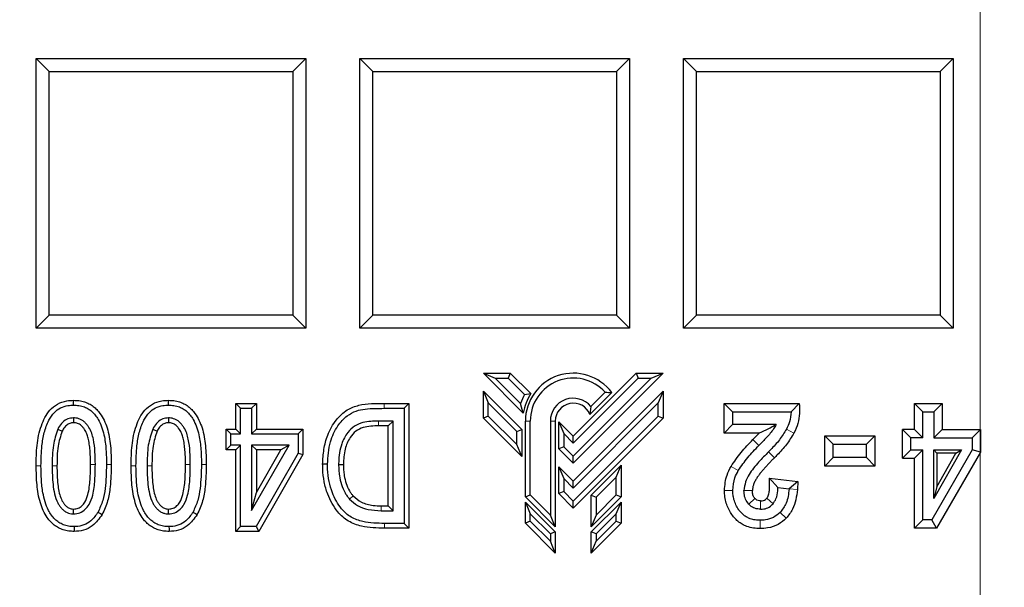
# Model space of a CAD drawing. Units: millimetres. Extents: x 0 to 420, y 0 to 297.
# Drawn here: x 113 to 129, y 64 to 73 of the extents above; entities that cross this region are included whole.
import ezdxf

# ---------------------------------------------------------------- set-up
doc = ezdxf.new("R2010")
doc.units = ezdxf.units.MM

# ---------------------------------------------------------------- blocks, each defined once
blk = doc.blocks.new('SW_CENTERMARKSYMBOL_0')
at = {"color": 0, "linetype": 'Continuous', "lineweight": 18}
blk.add_line((0, -0.714), (0, -75.357), dxfattribs=at)

msp = doc.modelspace()

# ---------------------------------------------------------------- linework, layer by layer
at = {"color": 7, "linetype": 'Continuous', "lineweight": 25}
for p, q in [((113.6121, 67.6363), (113.6121, 71.922)), ((113.6121, 71.922), (113.8201, 71.714)), ((113.6121, 71.922), (117.8979, 71.922)), ((117.8979, 71.922), (117.6899, 71.714)), ((117.8979, 71.922), (117.8979, 67.6363)), ((118.755, 67.6363), (118.755, 71.922)), ((118.755, 71.922), (118.963, 71.714)), ((118.755, 71.922), (123.0407, 71.922)), ((123.0407, 71.922), (122.8327, 71.714)), ((123.0407, 71.922), (123.0407, 67.6363)), ((123.8979, 67.6363), (123.8979, 71.922)), ((123.8979, 71.922), (124.1058, 71.714)), ((123.8979, 71.922), (128.1836, 71.922)), ((128.1836, 71.922), (127.9756, 71.714)), ((128.1836, 71.922), (128.1836, 67.6363)), ((113.8201, 67.8443), (113.8201, 71.714)), ((113.8201, 71.714), (117.6899, 71.714)), ((117.6899, 71.714), (117.6899, 67.8443)), ((118.963, 67.8443), (118.963, 71.714)), ((118.963, 71.714), (122.8327, 71.714)), ((122.8327, 71.714), (122.8327, 67.8443)), ((124.1058, 67.8443), (124.1058, 71.714)), ((124.1058, 71.714), (127.9756, 71.714)), ((127.9756, 71.714), (127.9756, 67.8443)), ((113.8201, 67.8443), (113.6121, 67.6363)), ((117.6899, 67.8443), (113.8201, 67.8443)), ((117.8979, 67.6363), (117.6899, 67.8443)), ((118.963, 67.8443), (118.755, 67.6363)), ((122.8327, 67.8443), (118.963, 67.8443)), ((123.0407, 67.6363), (122.8327, 67.8443)), ((124.1058, 67.8443), (123.8979, 67.6363)), ((127.9756, 67.8443), (124.1058, 67.8443)), ((128.1836, 67.6363), (127.9756, 67.8443)), ((117.8979, 67.6363), (113.6121, 67.6363)), ((123.0407, 67.6363), (118.755, 67.6363)), ((128.1836, 67.6363), (123.8979, 67.6363)), ((121.3537, 66.2876), (120.7193, 66.922)), ((120.7193, 66.922), (120.9076, 66.844)), ((120.7193, 66.922), (121.1476, 66.922)), ((121.3111, 66.4404), (120.9076, 66.844)), ((120.9076, 66.844), (121.1153, 66.844)), ((121.1476, 66.922), (121.1153, 66.844)), ((121.1153, 66.844), (121.3743, 66.585)), ((121.1476, 66.922), (121.4724, 66.5972)), ((122.1479, 65.9217), (123.1481, 66.922)), ((123.5764, 66.922), (122.1479, 65.4934)), ((123.1804, 66.844), (122.1479, 65.8114)), ((122.1479, 65.6037), (123.3881, 66.844)), ((123.1481, 66.922), (123.1804, 66.844)), ((123.1481, 66.922), (123.5764, 66.922)), ((123.1804, 66.844), (123.3881, 66.844)), ((123.3881, 66.844), (123.5764, 66.922)), ((120.7193, 66.6371), (121.3293, 66.0271)), ((120.7193, 66.6371), (120.7973, 66.4489)), ((120.7193, 66.2088), (120.7193, 66.6371)), ((121.3743, 66.585), (121.4724, 66.5972)), ((122.1479, 65.2086), (123.5764, 66.6371)), ((122.7594, 66.6141), (122.4128, 66.2675)), ((122.4278, 66.3928), (122.6544, 66.6194)), ((123.5764, 66.6371), (123.4984, 66.4489)), ((123.5764, 66.6371), (123.5764, 66.2088)), ((114.2062, 66.4149), (114.2062, 66.4914)), ((115.7151, 66.4149), (115.7151, 66.4914)), ((116.86, 66.3641), (116.7835, 66.4406)), ((116.7835, 66.0342), (116.7835, 66.4406)), ((116.7835, 66.4406), (117.1137, 66.4406)), ((116.86, 65.9576), (116.86, 66.3641)), ((116.86, 66.3641), (117.0372, 66.3641)), ((117.0372, 66.3641), (117.1137, 66.4406)), ((117.0372, 66.3641), (117.0372, 65.9576)), ((117.1137, 66.4406), (117.1137, 66.0342)), ((119.141, 66.4406), (119.5372, 66.4406)), ((119.1412, 66.3641), (119.4606, 66.3641)), ((119.4606, 66.3641), (119.5372, 66.4406)), ((119.4606, 66.3641), (119.4606, 64.5358)), ((119.5372, 66.4406), (119.5372, 64.4592)), ((120.7973, 66.4489), (121.2513, 65.9948)), ((120.7973, 66.2411), (120.7973, 66.4489)), ((121.3537, 66.2876), (121.3111, 66.4404)), ((123.4984, 66.4489), (122.1479, 65.0983)), ((122.4278, 66.3928), (122.4128, 66.2675)), ((123.4984, 66.2411), (123.4984, 66.4489)), ((124.6805, 66.3074), (124.5473, 66.4406)), ((124.5473, 66.4406), (125.7388, 66.4406)), ((124.5473, 65.9716), (124.5473, 66.4406)), ((125.7388, 66.4406), (125.6098, 66.3074)), ((127.5695, 66.4406), (127.7027, 66.3074)), ((127.5695, 66.4406), (128.0094, 66.4406)), ((127.5695, 66.0303), (127.5695, 66.4406)), ((128.0094, 66.4406), (127.8761, 66.3074)), ((128.0094, 66.4406), (128.0094, 66.0303)), ((114.2082, 66.2124), (114.2078, 66.1358)), ((115.7172, 66.2124), (115.7167, 66.1358)), ((120.7973, 66.2411), (120.7193, 66.2088)), ((121.3293, 65.5988), (120.7193, 66.2088)), ((121.2513, 65.7871), (120.7973, 66.2411)), ((122.1479, 64.8906), (123.4984, 66.2411)), ((123.5764, 66.2088), (122.1479, 64.7803)), ((123.4984, 66.2411), (123.5764, 66.2088)), ((124.6805, 66.3074), (124.6805, 66.1049)), ((124.6805, 66.3074), (125.6098, 66.3074)), ((127.7027, 65.897), (127.7027, 66.3074)), ((127.7027, 66.3074), (127.8761, 66.3074)), ((127.8761, 66.3074), (127.8761, 65.897)), ((113.9569, 66.0335), (114.0256, 65.9996)), ((115.4658, 66.0335), (115.5345, 65.9996)), ((116.7076, 65.9576), (116.6311, 66.0342)), ((116.6311, 65.7039), (116.6311, 66.0342)), ((116.6311, 66.0342), (116.7835, 66.0342)), ((116.86, 65.9576), (116.7835, 66.0342)), ((117.0372, 65.9576), (117.1137, 66.0342)), ((117.1137, 66.0342), (117.8504, 66.0342)), ((117.7738, 65.9576), (117.8504, 66.0342)), ((117.8504, 66.0342), (117.8504, 65.6289)), ((119.2835, 66.1615), (119.0541, 66.1615)), ((119.2069, 66.085), (119.0541, 66.085)), ((119.2835, 66.1615), (119.2069, 66.085)), ((119.2069, 64.8148), (119.2069, 66.085)), ((119.2835, 64.7383), (119.2835, 66.1615)), ((121.3864, 64.9568), (121.3864, 66.1606)), ((121.4644, 64.9891), (121.4644, 66.1606)), ((121.7841, 66.1606), (121.7841, 64.6693)), ((121.8621, 66.1606), (121.8621, 64.481)), ((121.9193, 66.1503), (121.9973, 65.962)), ((121.9193, 66.1503), (122.1479, 65.9217)), ((121.9193, 65.722), (121.9193, 66.1503)), ((124.5473, 65.9716), (124.6805, 66.1049)), ((125.3702, 66.1049), (124.6805, 66.1049)), ((127.3789, 65.5705), (127.3789, 66.0303)), ((127.5121, 65.897), (127.3789, 66.0303)), ((127.5695, 66.0303), (127.3789, 66.0303)), ((127.5695, 66.0303), (127.7027, 65.897)), ((127.8761, 65.897), (128.0094, 66.0303)), ((128.0094, 66.0303), (128.6183, 66.0303)), ((128.6183, 66.0303), (128.4851, 65.897)), ((128.6183, 66.0303), (128.6183, 65.6681)), ((116.7076, 65.7805), (116.7076, 65.9576)), ((116.7076, 65.9576), (116.86, 65.9576)), ((117.0372, 65.9576), (117.7738, 65.9576)), ((117.7738, 65.9576), (117.7738, 65.6492)), ((121.2513, 65.9948), (121.3293, 66.0271)), ((121.2513, 65.7871), (121.2513, 65.9948)), ((121.3293, 66.0271), (121.3293, 65.5988)), ((121.9973, 65.962), (122.1479, 65.8114)), ((121.9973, 65.962), (121.9973, 65.7543)), ((122.1479, 65.8114), (122.1479, 65.9217)), ((125.1021, 65.9716), (124.5473, 65.9716)), ((125.1021, 65.9716), (125.002, 65.8681)), ((126.1438, 65.4474), (126.1438, 65.9257)), ((126.1438, 65.9257), (126.277, 65.7924)), ((126.1438, 65.9257), (126.9397, 65.9257)), ((126.9397, 65.9257), (126.8065, 65.7924)), ((126.9397, 65.9257), (126.9397, 65.4474)), ((127.5121, 65.7038), (127.5121, 65.897)), ((127.7027, 65.897), (127.5121, 65.897)), ((127.8761, 65.897), (128.4851, 65.897)), ((128.4851, 65.897), (128.4851, 65.7038)), ((116.7076, 65.7805), (116.6311, 65.7039)), ((116.86, 65.7805), (116.7076, 65.7805)), ((116.86, 65.7805), (116.7835, 65.7039)), ((116.86, 64.4849), (116.86, 65.7805)), ((117.0372, 65.7805), (117.0372, 64.7413)), ((117.0372, 65.7805), (117.1137, 65.7039)), ((117.6311, 65.7805), (117.0372, 65.7805)), ((117.0372, 64.7413), (117.6311, 65.7805)), ((117.6311, 65.7805), (117.4991, 65.7039)), ((121.3293, 65.5988), (121.2513, 65.7871)), ((121.9973, 65.7543), (121.9193, 65.722)), ((122.1479, 65.4934), (121.9193, 65.722)), ((121.9973, 65.7543), (122.1479, 65.6037)), ((126.277, 65.5806), (126.277, 65.7924)), ((126.277, 65.7924), (126.8065, 65.7924)), ((126.8065, 65.5806), (126.8065, 65.7924)), ((116.7835, 65.7039), (116.6311, 65.7039)), ((116.7835, 64.4084), (116.7835, 65.7039)), ((117.7738, 65.6492), (117.1086, 64.4849)), ((117.1137, 65.7039), (117.1137, 65.0296)), ((117.4991, 65.7039), (117.1137, 65.7039)), ((117.1137, 65.0296), (117.4991, 65.7039)), ((117.8504, 65.6289), (117.153, 64.4084)), ((117.7738, 65.6492), (117.8504, 65.6289)), ((122.1479, 65.4934), (122.1479, 65.6037)), ((126.1438, 65.4474), (126.277, 65.5806)), ((126.8065, 65.5806), (126.277, 65.5806)), ((126.8065, 65.5806), (126.9397, 65.4474)), ((127.3789, 65.5705), (127.5121, 65.7038)), ((127.3789, 65.5705), (127.5695, 65.5705)), ((127.5121, 65.7038), (127.7027, 65.7038)), ((127.7027, 65.7038), (127.5695, 65.5705)), ((127.5695, 64.4599), (127.5695, 65.5705)), ((127.7027, 64.5931), (127.7027, 65.7038)), ((128.4851, 65.7038), (127.8443, 64.5931)), ((127.8761, 65.7038), (128.3156, 65.7038)), ((127.8761, 64.9307), (127.8761, 65.7038)), ((128.3156, 65.7038), (127.8761, 64.9307)), ((127.8761, 65.7038), (127.9261, 65.6538)), ((128.6183, 65.6681), (127.9213, 64.4599)), ((127.9261, 65.6538), (127.9261, 65.1196)), ((127.9261, 65.1196), (128.2297, 65.6538)), ((128.2297, 65.6538), (127.9261, 65.6538)), ((128.2297, 65.6538), (128.3156, 65.7038)), ((128.6183, 65.6681), (128.4851, 65.7038)), ((118.4191, 65.4714), (118.4956, 65.4713)), ((121.9193, 65.0088), (121.9193, 65.4371)), ((121.9193, 65.4371), (121.9973, 65.2489)), ((121.9193, 65.4371), (122.1479, 65.2086)), ((122.4336, 64.9852), (122.9093, 65.4609)), ((122.8313, 65.2726), (122.9093, 65.4609)), ((122.9093, 65.4609), (122.9093, 64.9568)), ((126.9397, 65.4474), (126.1438, 65.4474)), ((121.9973, 65.2489), (121.9973, 65.0411)), ((121.9973, 65.2489), (122.1479, 65.0983)), ((122.8313, 65.2726), (122.5116, 64.9529)), ((122.8313, 64.9891), (122.8313, 65.2726)), ((125.2661, 65.2566), (125.3993, 65.1054)), ((125.2661, 65.2566), (125.719, 65.1991)), ((122.1479, 65.0983), (122.1479, 65.2086)), ((125.3993, 65.1054), (125.5767, 65.0829)), ((125.719, 65.1991), (125.5767, 65.0829)), ((125.719, 65.1991), (125.7096, 65.073)), ((127.9261, 65.1196), (127.8761, 64.9307)), ((117.0372, 64.7413), (117.1137, 65.0296)), ((118.5921, 64.9231), (118.6496, 64.9736)), ((121.3864, 64.9568), (121.4644, 64.9891)), ((121.8621, 64.481), (121.3864, 64.9568)), ((121.7841, 64.6693), (121.4644, 64.9891)), ((121.9973, 65.0411), (121.9193, 65.0088)), ((122.1479, 64.7803), (121.9193, 65.0088)), ((122.1479, 64.8906), (121.9973, 65.0411)), ((122.4336, 64.9852), (122.5116, 64.9529)), ((122.4336, 64.481), (122.4336, 64.9852)), ((122.9093, 64.9568), (122.4336, 64.481)), ((122.5116, 64.6693), (122.8313, 64.9891)), ((122.5116, 64.9529), (122.5116, 64.6693)), ((122.8313, 64.9891), (122.9093, 64.9568)), ((119.0954, 64.8148), (119.2069, 64.8148)), ((119.2835, 64.7383), (119.2069, 64.8148)), ((121.3864, 64.8759), (121.4644, 64.6877)), ((121.3864, 64.8759), (121.8621, 64.4002)), ((121.3864, 64.5406), (121.3864, 64.8759)), ((122.1479, 64.7803), (122.1479, 64.8906)), ((122.4336, 64.4002), (122.9093, 64.8759)), ((122.8313, 64.6877), (122.9093, 64.8759)), ((122.9093, 64.8759), (122.9093, 64.5406)), ((114.2081, 64.6874), (114.2078, 64.764)), ((115.717, 64.6874), (115.7167, 64.764)), ((119.0948, 64.7383), (119.2835, 64.7383)), ((121.4644, 64.6877), (121.7841, 64.3679)), ((121.4644, 64.5729), (121.4644, 64.6877)), ((121.8621, 64.481), (121.7841, 64.6693)), ((122.5116, 64.6693), (122.4336, 64.481)), ((122.8313, 64.6877), (122.5116, 64.3679)), ((122.8313, 64.5729), (122.8313, 64.6877)), ((116.86, 64.4849), (116.7835, 64.4084)), ((117.1086, 64.4849), (116.86, 64.4849)), ((117.1086, 64.4849), (117.153, 64.4084)), ((119.4606, 64.5358), (119.1473, 64.5358)), ((119.4606, 64.5358), (119.5372, 64.4592)), ((121.4644, 64.5729), (121.3864, 64.5406)), ((121.8621, 64.0649), (121.3864, 64.5406)), ((121.7841, 64.2532), (121.4644, 64.5729)), ((122.9093, 64.5406), (122.4336, 64.0649)), ((122.5116, 64.2532), (122.8313, 64.5729)), ((122.8313, 64.5729), (122.9093, 64.5406)), ((127.5695, 64.4599), (127.7027, 64.5931)), ((127.8443, 64.5931), (127.7027, 64.5931)), ((127.9213, 64.4599), (127.8443, 64.5931)), ((117.153, 64.4084), (116.7835, 64.4084)), ((119.5372, 64.4592), (119.147, 64.4592)), ((121.8621, 64.4002), (121.7841, 64.3679)), ((121.7841, 64.3679), (121.7841, 64.2532)), ((121.8621, 64.4002), (121.8621, 64.0649)), ((122.4336, 64.0649), (122.4336, 64.4002)), ((122.5116, 64.3679), (122.4336, 64.4002)), ((122.5116, 64.3679), (122.5116, 64.2532)), ((127.9213, 64.4599), (127.5695, 64.4599)), ((121.8621, 64.0649), (121.7841, 64.2532)), ((122.4336, 64.0649), (122.5116, 64.2532))]:
    msp.add_line(p, q, dxfattribs=at)
at = {"color": 8, "linetype": 'Continuous', "lineweight": 18}
for p, q in [((119.0541, 66.1615), (119.0541, 66.085)), ((121.4644, 66.1606), (121.3864, 66.1606)), ((121.8621, 66.1606), (121.7841, 66.1606)), ((125.6542, 65.9712), (125.5357, 66.032)), ((125.0975, 65.7752), (125.002, 65.8681)), ((125.3453, 65.5791), (125.2511, 65.6733)), ((113.6897, 65.4507), (113.6132, 65.4507)), ((113.8669, 65.4507), (113.9434, 65.4507)), ((114.5534, 65.4735), (114.4769, 65.4733)), ((114.7306, 65.4695), (114.8071, 65.4694)), ((115.1987, 65.4507), (115.1221, 65.4507)), ((115.3758, 65.4507), (115.4524, 65.4507)), ((116.0624, 65.4735), (115.9858, 65.4733)), ((116.2395, 65.4695), (116.3161, 65.4694)), ((124.6545, 65.4414), (124.7699, 65.3748)), ((124.5499, 65.0604), (124.6832, 65.0604)), ((124.8606, 65.0564), (124.9938, 65.0564)), ((125.0347, 64.9328), (124.9367, 64.8426)), ((125.2215, 64.9361), (125.3226, 64.8493)), ((125.7096, 65.073), (125.5767, 65.0829)), ((119.0948, 64.7383), (119.0954, 64.8148)), ((125.1253, 64.8931), (125.1253, 64.7599)), ((125.5325, 64.618), (125.4371, 64.7109)), ((125.1187, 64.4533), (125.1187, 64.5865))]:
    msp.add_line(p, q, dxfattribs=at)
at = {"color": 8, "linetype": 'Continuous', "lineweight": 18, "flags": 128}
for points in [[(119.1412, 66.3641), (119.1411, 66.387), (119.1411, 66.41), (119.141, 66.4406)], [(119.1473, 64.5358), (119.1472, 64.5128), (119.1471, 64.4898), (119.147, 64.4592)]]:
    msp.add_lwpolyline(points, dxfattribs=at)
at = {"color": 7, "linetype": 'Continuous', "lineweight": 25, "flags": 128}
for points in [[(118.242, 65.4776), (118.219, 65.4776), (118.196, 65.4777), (118.1654, 65.4777)], [(114.5965, 64.7165), (114.6163, 64.7049), (114.6362, 64.6933), (114.6626, 64.6779)], [(116.1054, 64.7165), (116.1253, 64.7049), (116.1451, 64.6933), (116.1716, 64.6779)], [(114.2146, 64.485), (114.2149, 64.4467), (114.2153, 64.4084)], [(115.7235, 64.485), (115.7239, 64.4467), (115.7243, 64.4084)]]:
    msp.add_lwpolyline(points, dxfattribs=at)
at = {"color": 7, "linetype": 'Continuous', "lineweight": 25}
for centre, radius, start, end in [((128.6121, 108.3506), 52.8571, 281.24028, 258.78345), ((128.6121, 108.3506), 48.4643, 283.10394, 256.89606), ((128.6121, 108.3506), 48.3794, 275.54433, 264.45567), ((128.6121, 108.3506), 48.0714, 97.37246, 262.21), ((128.6121, 108.3506), 47.7857, 97.01931, 262.21), ((128.6121, 108.3506), 47.6853, 96.85815, 262.36133), ((130.0476, 106.5289), 48.0986, 228.21233, 262.48261), ((122.1479, 66.1606), 0.7614, 36.56125, 180), ((122.1479, 66.1606), 0.6834, 42.16962, 180), ((122.1479, 66.1606), 0.8823, 151.24935, 161.50555), ((122.1479, 66.1606), 0.8043, 147.12119, 170.91146), ((122.1479, 66.1606), 0.3637, 39.676, 180), ((122.1479, 66.1606), 0.2857, 21.97739, 180), ((128.6121, 108.3506), 75, 215.11759, 324.88241)]:
    msp.add_arc(centre, radius, start, end, dxfattribs=at)
at = {"color": 8, "linetype": 'Continuous', "lineweight": 18}
msp.add_arc((128.6121, 108.3506), 72.0487, 215.50081, 324.49919, dxfattribs=at)
at = {"color": 7, "linetype": 'Continuous', "lineweight": 25}
for points, knots in [([(117.6244, 61.1483), (116.6469, 61.3908), (114.6909, 61.8761), (111.8249, 62.8319), (109.2298, 63.8662), (106.9026, 64.9505), (104.8286, 66.0405), (102.8098, 67.228), (101.0065, 68.4111), (99.4017, 69.5584), (98.4648, 70.2964), (97.9961, 70.6657)], [0, 0, 0, 0, 0.1369758, 0.2740831, 0.4110603, 0.5175023, 0.6240654, 0.7306292, 0.8370719, 0.9184822, 1, 1, 1, 1]), ([(122.6544, 66.6194), (122.6721, 66.6188), (122.7077, 66.6177), (122.7422, 66.6153), (122.7594, 66.6141)], [0, 0, 0, 0, 0.49994956, 1, 1, 1, 1]), ([(113.6132, 65.4507), (113.6147, 65.5589), (113.6178, 65.7743), (113.6781, 66.0787), (113.7936, 66.3106), (113.947, 66.4402), (114.0825, 66.486), (114.1703, 66.4899), (114.2062, 66.4914)], [0, 0, 0, 0, 0.2411285, 0.4803248, 0.688557, 0.804111, 0.9198927, 1, 1, 1, 1]), ([(113.6897, 65.4507), (113.6917, 65.5573), (113.6949, 65.7344), (113.7363, 65.9788), (113.8008, 66.1596), (113.8909, 66.2957), (113.9977, 66.3775), (114.1064, 66.411), (114.1768, 66.4137), (114.2062, 66.4149)], [0, 0, 0, 0, 0.260789, 0.4332686, 0.6048582, 0.7272802, 0.827712, 0.928004, 1, 1, 1, 1]), ([(114.2062, 66.4914), (114.2353, 66.4905), (114.2942, 66.4885), (114.3771, 66.4696), (114.4532, 66.4389), (114.5194, 66.3976), (114.5781, 66.3452), (114.6381, 66.272), (114.695, 66.1746), (114.7621, 66.0041), (114.8012, 65.7651), (114.8051, 65.5689), (114.8071, 65.4694)], [0, 0, 0, 0, 0.0654335, 0.1321417, 0.1897614, 0.2490812, 0.3067064, 0.3657769, 0.4610653, 0.5588382, 0.7762568, 1, 1, 1, 1]), ([(114.2062, 66.4149), (114.2354, 66.4137), (114.2945, 66.4115), (114.3736, 66.3905), (114.4409, 66.3578), (114.4993, 66.3154), (114.5528, 66.2583), (114.6076, 66.176), (114.6563, 66.0701), (114.7018, 65.9094), (114.7266, 65.7072), (114.7292, 65.5491), (114.7306, 65.4695)], [0, 0, 0, 0, 0.0719407, 0.1458816, 0.2000906, 0.2559752, 0.3230809, 0.392157, 0.4993202, 0.6094211, 0.8034408, 1, 1, 1, 1]), ([(115.1221, 65.4507), (115.1237, 65.5589), (115.1268, 65.7743), (115.187, 66.0787), (115.3025, 66.3106), (115.4559, 66.4402), (115.5914, 66.486), (115.6792, 66.4899), (115.7151, 66.4914)], [0, 0, 0, 0, 0.2411285, 0.4803248, 0.688557, 0.804111, 0.9198927, 1, 1, 1, 1]), ([(115.1987, 65.4507), (115.2006, 65.5573), (115.2039, 65.7344), (115.2452, 65.9788), (115.3097, 66.1596), (115.3998, 66.2957), (115.5066, 66.3775), (115.6153, 66.411), (115.6857, 66.4137), (115.7151, 66.4149)], [0, 0, 0, 0, 0.260789, 0.4332686, 0.6048582, 0.7272802, 0.827712, 0.928004, 1, 1, 1, 1]), ([(115.7151, 66.4914), (115.7443, 66.4905), (115.8031, 66.4885), (115.886, 66.4696), (115.9621, 66.4389), (116.0284, 66.3976), (116.0871, 66.3452), (116.1471, 66.272), (116.2039, 66.1746), (116.2711, 66.0041), (116.3101, 65.7651), (116.3141, 65.5689), (116.3161, 65.4694)], [0, 0, 0, 0, 0.0654335, 0.1321417, 0.1897614, 0.2490812, 0.3067064, 0.3657769, 0.4610653, 0.5588382, 0.7762568, 1, 1, 1, 1]), ([(115.7151, 66.4149), (115.7443, 66.4137), (115.8034, 66.4115), (115.8826, 66.3905), (115.9499, 66.3578), (116.0083, 66.3154), (116.0618, 66.2583), (116.1165, 66.176), (116.1652, 66.0701), (116.2107, 65.9094), (116.2355, 65.7072), (116.2382, 65.5491), (116.2395, 65.4695)], [0, 0, 0, 0, 0.0719407, 0.1458816, 0.2000906, 0.2559752, 0.3230809, 0.392157, 0.4993202, 0.6094211, 0.8034408, 1, 1, 1, 1]), ([(118.1654, 65.4777), (118.1696, 65.556), (118.1781, 65.7124), (118.2419, 65.9558), (118.3639, 66.1767), (118.5396, 66.3441), (118.8045, 66.4442), (119.0061, 66.442), (119.141, 66.4406)], [0, 0, 0, 0, 0.1485301, 0.2966194, 0.473442, 0.6211404, 0.7464316, 1, 1, 1, 1]), ([(118.242, 65.4776), (118.2504, 65.5973), (118.2656, 65.8107), (118.386, 66.0755), (118.5352, 66.2403), (118.736, 66.3528), (118.944, 66.3606), (119.0923, 66.3632), (119.1412, 66.3641)], [0, 0, 0, 0, 0.2447045, 0.4362211, 0.5845857, 0.6942997, 0.8992707, 1, 1, 1, 1]), ([(125.7388, 66.4406), (125.7422, 66.3881), (125.7489, 66.282), (125.7236, 66.1203), (125.6776, 66.0214), (125.6542, 65.9712)], [0, 0, 0, 0, 0.3260299, 0.658458, 1, 1, 1, 1]), ([(114.2082, 66.2124), (114.176, 66.2091), (114.1126, 66.2025), (114.028, 66.144), (113.982, 66.0817), (113.961, 66.0414), (113.9569, 66.0335)], [0, 0, 0, 0, 0.2944375, 0.5800938, 0.917973, 1, 1, 1, 1]), ([(114.5534, 65.4735), (114.5524, 65.5401), (114.5504, 65.6737), (114.5319, 65.8401), (114.4983, 65.9704), (114.462, 66.048), (114.4215, 66.105), (114.3872, 66.142), (114.3494, 66.1717), (114.3099, 66.1926), (114.2671, 66.207), (114.2327, 66.2113), (114.2129, 66.2122), (114.2082, 66.2124)], [0, 0, 0, 0, 0.2213602, 0.4442585, 0.554455, 0.6676502, 0.7264603, 0.7863259, 0.8351036, 0.8852967, 0.9340912, 0.9844478, 1, 1, 1, 1]), ([(115.7172, 66.2124), (115.685, 66.2091), (115.6216, 66.2025), (115.5369, 66.144), (115.4909, 66.0817), (115.4699, 66.0414), (115.4658, 66.0335)], [0, 0, 0, 0, 0.2944375, 0.5800938, 0.917973, 1, 1, 1, 1]), ([(116.0624, 65.4735), (116.0614, 65.5401), (116.0593, 65.6737), (116.0409, 65.8401), (116.0072, 65.9704), (115.9709, 66.048), (115.9304, 66.105), (115.8961, 66.142), (115.8584, 66.1717), (115.8189, 66.1926), (115.7761, 66.207), (115.7416, 66.2113), (115.7218, 66.2122), (115.7172, 66.2124)], [0, 0, 0, 0, 0.2213602, 0.4442585, 0.554455, 0.6676502, 0.7264603, 0.7863259, 0.8351036, 0.8852967, 0.9340912, 0.9844478, 1, 1, 1, 1]), ([(125.6098, 66.3074), (125.605, 66.2535), (125.5964, 66.1571), (125.5543, 66.0703), (125.5357, 66.032)], [0, 0, 0, 0, 0.5591028, 1, 1, 1, 1]), ([(113.9569, 66.0335), (113.9289, 65.9493), (113.8836, 65.813), (113.8695, 65.6148), (113.8678, 65.5055), (113.8669, 65.4507)], [0, 0, 0, 0, 0.4464952, 0.7224887, 1, 1, 1, 1]), ([(114.2078, 66.1358), (114.187, 66.1339), (114.1453, 66.13), (114.0868, 66.0915), (114.0492, 66.0446), (114.0312, 66.0104), (114.0256, 65.9996)], [0, 0, 0, 0, 0.2571994, 0.5164585, 0.8487592, 1, 1, 1, 1]), ([(114.4769, 65.4733), (114.4766, 65.5066), (114.4761, 65.5732), (114.4713, 65.673), (114.4619, 65.7727), (114.4471, 65.8632), (114.4252, 65.9441), (114.3985, 66.0031), (114.3687, 66.0479), (114.343, 66.0776), (114.3158, 66.1016), (114.2876, 66.1184), (114.2565, 66.1303), (114.2295, 66.1348), (114.213, 66.1355), (114.2078, 66.1358)], [0, 0, 0, 0, 0.1275128, 0.2551372, 0.382712, 0.510921, 0.6061158, 0.7032282, 0.7570855, 0.8118059, 0.85314, 0.8956144, 0.9370029, 0.9798469, 1, 1, 1, 1]), ([(115.4658, 66.0335), (115.4378, 65.9493), (115.3925, 65.813), (115.3785, 65.6148), (115.3767, 65.5055), (115.3758, 65.4507)], [0, 0, 0, 0, 0.4464952, 0.7224887, 1, 1, 1, 1]), ([(115.7167, 66.1358), (115.696, 66.1339), (115.6543, 66.13), (115.5957, 66.0915), (115.5581, 66.0446), (115.5401, 66.0104), (115.5345, 65.9996)], [0, 0, 0, 0, 0.2571994, 0.5164585, 0.8487592, 1, 1, 1, 1]), ([(115.9858, 65.4733), (115.9856, 65.5066), (115.985, 65.5732), (115.9802, 65.673), (115.9708, 65.7727), (115.956, 65.8632), (115.9341, 65.9441), (115.9075, 66.0031), (115.8776, 66.0479), (115.852, 66.0776), (115.8247, 66.1016), (115.7965, 66.1184), (115.7654, 66.1303), (115.7384, 66.1348), (115.722, 66.1355), (115.7167, 66.1358)], [0, 0, 0, 0, 0.1275128, 0.2551372, 0.382712, 0.510921, 0.6061158, 0.7032282, 0.7570855, 0.8118059, 0.85314, 0.8956144, 0.9370029, 0.9798469, 1, 1, 1, 1]), ([(119.0541, 66.1615), (118.9703, 66.1594), (118.8379, 66.156), (118.6664, 66.089), (118.546, 65.9703), (118.4466, 65.7764), (118.4212, 65.5954), (118.4193, 65.485), (118.4191, 65.4714)], [0, 0, 0, 0, 0.2316642, 0.3660316, 0.5007776, 0.692396, 0.9623667, 1, 1, 1, 1]), ([(119.0541, 66.085), (118.9716, 66.0836), (118.8445, 66.0814), (118.6855, 66.0083), (118.5841, 65.8867), (118.5075, 65.7048), (118.4998, 65.5545), (118.4956, 65.4713)], [0, 0, 0, 0, 0.255723, 0.393793, 0.531857, 0.7412226, 1, 1, 1, 1]), ([(125.3702, 66.1049), (125.3576, 66.0817), (125.3172, 66.0073), (125.2197, 65.9008), (125.1384, 65.8173), (125.0975, 65.7752)], [0, 0, 0, 0, 0.1839972, 0.5898009, 1, 1, 1, 1]), ([(125.3702, 66.1049), (125.35, 66.0927), (125.3095, 66.0683), (125.2218, 66.0231), (125.1496, 65.992), (125.1021, 65.9716)], [0, 0, 0, 0, 0.2546186, 0.5101468, 1, 1, 1, 1]), ([(125.5357, 66.032), (125.4999, 65.9745), (125.4275, 65.8579), (125.3225, 65.7455), (125.2624, 65.6848), (125.2511, 65.6733)], [0, 0, 0, 0, 0.44166481, 0.89478717, 1, 1, 1, 1]), ([(114.0256, 65.9996), (114.0001, 65.9212), (113.9585, 65.7932), (113.9459, 65.6067), (113.9443, 65.5028), (113.9434, 65.4507)], [0, 0, 0, 0, 0.4410611, 0.7198022, 1, 1, 1, 1]), ([(115.5345, 65.9996), (115.509, 65.9212), (115.4675, 65.7932), (115.4548, 65.6067), (115.4532, 65.5028), (115.4524, 65.4507)], [0, 0, 0, 0, 0.4410611, 0.7198022, 1, 1, 1, 1]), ([(125.6542, 65.9712), (125.6164, 65.9096), (125.5399, 65.7846), (125.4263, 65.6613), (125.3598, 65.5939), (125.3453, 65.5791)], [0, 0, 0, 0, 0.4324562, 0.8758028, 1, 1, 1, 1]), ([(124.6545, 65.4414), (124.7062, 65.5166), (124.8104, 65.6682), (124.9378, 65.8011), (125.002, 65.8681)], [0, 0, 0, 0, 0.4956447, 1, 1, 1, 1]), ([(124.7699, 65.3748), (124.8188, 65.4453), (124.9174, 65.5874), (125.0371, 65.7123), (125.0975, 65.7752)], [0, 0, 0, 0, 0.49568367, 1, 1, 1, 1]), ([(125.2511, 65.6733), (125.198, 65.6189), (125.0874, 65.5057), (124.9578, 65.3497), (124.8774, 65.1938), (124.8663, 65.1031), (124.8606, 65.0564)], [0, 0, 0, 0, 0.305435, 0.6359004, 0.8123547, 1, 1, 1, 1]), ([(125.3453, 65.5791), (125.3319, 65.5656), (125.3051, 65.5387), (125.2655, 65.4977), (125.2265, 65.4562), (125.1882, 65.414), (125.1508, 65.3709), (125.1146, 65.3268), (125.086, 65.2889), (125.0593, 65.2496), (125.0358, 65.2081), (125.0136, 65.1581), (124.9975, 65.1074), (124.995, 65.0736), (124.9938, 65.0564)], [0, 0, 0, 0, 0.088636, 0.1772726, 0.2659099, 0.3545486, 0.4431898, 0.5318366, 0.6204978, 0.6648234, 0.75359, 0.8423547, 0.920107, 1, 1, 1, 1]), ([(114.2153, 64.4084), (114.1867, 64.4095), (114.1288, 64.4119), (114.0458, 64.4311), (113.9686, 64.4639), (113.9001, 64.508), (113.8394, 64.5632), (113.7784, 64.6389), (113.7232, 64.7394), (113.6581, 64.9122), (113.619, 65.1529), (113.6151, 65.3506), (113.6132, 65.4507)], [0, 0, 0, 0, 0.0635031, 0.1283296, 0.1876935, 0.2488296, 0.3081781, 0.369016, 0.4638335, 0.5611638, 0.7777734, 1, 1, 1, 1]), ([(114.2146, 64.485), (114.1859, 64.4863), (114.1277, 64.4891), (114.0456, 64.5121), (113.9717, 64.5507), (113.9074, 64.6022), (113.8525, 64.6676), (113.7983, 64.7594), (113.7508, 64.8787), (113.7131, 65.0444), (113.6932, 65.2364), (113.6909, 65.3791), (113.6897, 65.4507)], [0, 0, 0, 0, 0.0697858, 0.1417324, 0.2055654, 0.271819, 0.3411168, 0.4124034, 0.5308707, 0.6523403, 0.8254545, 1, 1, 1, 1]), ([(113.8669, 65.4507), (113.8674, 65.4009), (113.8686, 65.3013), (113.8786, 65.152), (113.9015, 65.0027), (113.9395, 64.8887), (113.9846, 64.8144), (114.0178, 64.7727), (114.0573, 64.7359), (114.1017, 64.7092), (114.1489, 64.6925), (114.1843, 64.6885), (114.2042, 64.6875), (114.2081, 64.6874)], [0, 0, 0, 0, 0.161868, 0.324066, 0.486195, 0.6528561, 0.7100953, 0.7681722, 0.8255286, 0.8850134, 0.9351852, 0.9874033, 1, 1, 1, 1]), ([(113.9434, 65.4507), (113.944, 65.401), (113.9453, 65.3013), (113.9542, 65.1658), (113.9733, 65.0451), (113.9944, 64.9601), (114.0224, 64.9005), (114.0447, 64.8626), (114.0717, 64.8274), (114.1, 64.8005), (114.1286, 64.7825), (114.1539, 64.7716), (114.1808, 64.7654), (114.1987, 64.7645), (114.2078, 64.764)], [0, 0, 0, 0, 0.1860658, 0.3725416, 0.5070438, 0.6432012, 0.6976894, 0.7527539, 0.8073125, 0.8633211, 0.8976745, 0.9329181, 0.9660603, 1, 1, 1, 1]), ([(114.2078, 64.764), (114.2324, 64.7668), (114.2817, 64.7724), (114.3439, 64.8146), (114.401, 64.8877), (114.4492, 65.0287), (114.4737, 65.2319), (114.4758, 65.3923), (114.4769, 65.4733)], [0, 0, 0, 0, 0.08834798, 0.17733627, 0.26230258, 0.42032829, 0.70719292, 1, 1, 1, 1]), ([(114.2081, 64.6874), (114.2418, 64.6912), (114.3096, 64.6988), (114.3952, 64.7557), (114.4703, 64.851), (114.5244, 65.012), (114.5502, 65.2281), (114.5523, 65.3912), (114.5534, 65.4735)], [0, 0, 0, 0, 0.1060091, 0.2128174, 0.3139362, 0.4850707, 0.7401456, 1, 1, 1, 1]), ([(114.7306, 65.4695), (114.7271, 65.3437), (114.7219, 65.1531), (114.6784, 64.8976), (114.624, 64.7775), (114.5965, 64.7165)], [0, 0, 0, 0, 0.4893284, 0.7409545, 1, 1, 1, 1]), ([(114.8071, 65.4694), (114.804, 65.351), (114.7988, 65.1579), (114.757, 64.8882), (114.6944, 64.7487), (114.6626, 64.6779)], [0, 0, 0, 0, 0.4376324, 0.7143365, 1, 1, 1, 1]), ([(115.7243, 64.4084), (115.6956, 64.4095), (115.6377, 64.4119), (115.5548, 64.4311), (115.4776, 64.4639), (115.4091, 64.508), (115.3484, 64.5632), (115.2873, 64.6389), (115.2321, 64.7394), (115.167, 64.9122), (115.128, 65.1529), (115.1241, 65.3506), (115.1221, 65.4507)], [0, 0, 0, 0, 0.0635031, 0.1283296, 0.1876935, 0.2488296, 0.3081781, 0.369016, 0.4638335, 0.5611638, 0.7777734, 1, 1, 1, 1]), ([(115.7235, 64.485), (115.6948, 64.4863), (115.6366, 64.4891), (115.5545, 64.5121), (115.4806, 64.5507), (115.4163, 64.6022), (115.3614, 64.6676), (115.3072, 64.7594), (115.2597, 64.8787), (115.222, 65.0444), (115.2022, 65.2364), (115.1998, 65.3791), (115.1987, 65.4507)], [0, 0, 0, 0, 0.0697858, 0.1417324, 0.2055654, 0.271819, 0.3411168, 0.4124034, 0.5308707, 0.6523403, 0.8254545, 1, 1, 1, 1]), ([(115.3758, 65.4507), (115.3764, 65.4009), (115.3775, 65.3013), (115.3875, 65.152), (115.4104, 65.0027), (115.4484, 64.8887), (115.4936, 64.8144), (115.5267, 64.7727), (115.5663, 64.7359), (115.6106, 64.7092), (115.6579, 64.6925), (115.6932, 64.6885), (115.7131, 64.6875), (115.717, 64.6874)], [0, 0, 0, 0, 0.161868, 0.324066, 0.486195, 0.6528561, 0.7100953, 0.7681722, 0.8255286, 0.8850134, 0.9351852, 0.9874033, 1, 1, 1, 1]), ([(115.4524, 65.4507), (115.453, 65.401), (115.4542, 65.3013), (115.4631, 65.1658), (115.4822, 65.0451), (115.5034, 64.9601), (115.5314, 64.9005), (115.5536, 64.8626), (115.5807, 64.8274), (115.609, 64.8005), (115.6375, 64.7825), (115.6629, 64.7716), (115.6897, 64.7654), (115.7076, 64.7645), (115.7167, 64.764)], [0, 0, 0, 0, 0.1860658, 0.3725416, 0.5070438, 0.6432012, 0.6976894, 0.7527539, 0.8073125, 0.8633211, 0.8976745, 0.9329181, 0.9660603, 1, 1, 1, 1]), ([(115.7167, 64.764), (115.7413, 64.7668), (115.7907, 64.7724), (115.8529, 64.8146), (115.9099, 64.8877), (115.9581, 65.0287), (115.9826, 65.2319), (115.9847, 65.3923), (115.9858, 65.4733)], [0, 0, 0, 0, 0.08834798, 0.17733627, 0.26230258, 0.42032829, 0.70719292, 1, 1, 1, 1]), ([(115.717, 64.6874), (115.7507, 64.6912), (115.8185, 64.6988), (115.9042, 64.7557), (115.9792, 64.851), (116.0333, 65.012), (116.0591, 65.2281), (116.0613, 65.3912), (116.0624, 65.4735)], [0, 0, 0, 0, 0.10600906, 0.21281741, 0.31393616, 0.48507067, 0.74014561, 1, 1, 1, 1]), ([(116.2395, 65.4695), (116.236, 65.3437), (116.2308, 65.1531), (116.1873, 64.8976), (116.133, 64.7775), (116.1054, 64.7165)], [0, 0, 0, 0, 0.4893284, 0.7409545, 1, 1, 1, 1]), ([(116.3161, 65.4694), (116.3129, 65.351), (116.3077, 65.1579), (116.2659, 64.8882), (116.2034, 64.7487), (116.1716, 64.6779)], [0, 0, 0, 0, 0.4376324, 0.7143365, 1, 1, 1, 1]), ([(119.147, 64.4592), (119.0865, 64.4604), (118.9651, 64.4629), (118.8074, 64.4841), (118.6762, 64.5213), (118.574, 64.5691), (118.4829, 64.6376), (118.3939, 64.7309), (118.3123, 64.8528), (118.2365, 65.0114), (118.1854, 65.1967), (118.1673, 65.3581), (118.1658, 65.4525), (118.1654, 65.4777)], [0, 0, 0, 0, 0.1116638, 0.2243136, 0.2927838, 0.3628768, 0.4314666, 0.502087, 0.6002645, 0.7011309, 0.8255202, 0.9534794, 1, 1, 1, 1]), ([(119.1473, 64.5358), (119.0902, 64.5369), (118.9756, 64.5392), (118.8285, 64.5583), (118.7082, 64.5916), (118.6164, 64.6332), (118.5348, 64.6943), (118.4544, 64.7783), (118.3803, 64.8889), (118.3102, 65.0342), (118.2622, 65.2051), (118.2439, 65.3587), (118.2424, 65.4503), (118.242, 65.4776)], [0, 0, 0, 0, 0.11384331, 0.22864195, 0.29469079, 0.3622432, 0.42842906, 0.49663492, 0.59337314, 0.69271912, 0.8173203, 0.94546929, 1, 1, 1, 1]), ([(118.4191, 65.4714), (118.4196, 65.4418), (118.4206, 65.3825), (118.4323, 65.2762), (118.4598, 65.1524), (118.5063, 65.0446), (118.5541, 64.9695), (118.5794, 64.9386), (118.5921, 64.9231)], [0, 0, 0, 0, 0.1511412, 0.3028931, 0.5457992, 0.7964225, 0.8977268, 1, 1, 1, 1]), ([(118.4956, 65.4713), (118.4962, 65.4417), (118.4972, 65.3824), (118.5093, 65.2817), (118.5354, 65.1693), (118.5768, 65.0756), (118.6184, 65.0117), (118.6392, 64.9864), (118.6496, 64.9736)], [0, 0, 0, 0, 0.1668238, 0.3344671, 0.5710789, 0.8150431, 0.907135, 1, 1, 1, 1]), ([(124.5499, 65.0604), (124.5573, 65.1438), (124.5692, 65.2779), (124.6311, 65.3965), (124.6545, 65.4414)], [0, 0, 0, 0, 0.6217562, 1, 1, 1, 1]), ([(124.6832, 65.0604), (124.6893, 65.1287), (124.6991, 65.2394), (124.7503, 65.3373), (124.7699, 65.3748)], [0, 0, 0, 0, 0.6169529, 1, 1, 1, 1]), ([(125.2215, 64.9361), (125.2271, 64.9437), (125.2466, 64.9701), (125.262, 65.026), (125.2671, 65.0963), (125.2658, 65.1735), (125.266, 65.2269), (125.2661, 65.2566)], [0, 0, 0, 0, 0.085734, 0.2976296, 0.5138751, 0.72924, 1, 1, 1, 1]), ([(125.3226, 64.8493), (125.3397, 64.8742), (125.3818, 64.9357), (125.3975, 65.0282), (125.399, 65.0888), (125.3993, 65.1054)], [0, 0, 0, 0, 0.3305483, 0.8162599, 1, 1, 1, 1]), ([(118.6496, 64.9736), (118.6914, 64.9371), (118.7822, 64.8576), (118.9459, 64.82), (119.0527, 64.8163), (119.0954, 64.8148)], [0, 0, 0, 0, 0.338288, 0.735461, 1, 1, 1, 1]), ([(125.1187, 64.4533), (125.083, 64.4547), (125.0104, 64.4576), (124.9136, 64.483), (124.8307, 64.5214), (124.7637, 64.5679), (124.7053, 64.6256), (124.6553, 64.6939), (124.6116, 64.7709), (124.577, 64.8596), (124.5541, 64.9569), (124.5514, 65.0256), (124.5499, 65.0604)], [0, 0, 0, 0, 0.11491373, 0.23330326, 0.31948089, 0.40813216, 0.49432757, 0.58268122, 0.67985842, 0.77891132, 0.88815267, 1, 1, 1, 1]), ([(125.1187, 64.5865), (125.0923, 64.5874), (125.0389, 64.5893), (124.9674, 64.6063), (124.906, 64.6327), (124.8563, 64.6652), (124.8126, 64.7061), (124.7706, 64.7612), (124.7302, 64.8306), (124.7014, 64.9098), (124.6857, 64.9874), (124.684, 65.0359), (124.6832, 65.0604)], [0, 0, 0, 0, 0.10946439, 0.22172076, 0.30267891, 0.3859259, 0.46692228, 0.5500309, 0.67262967, 0.79881874, 0.89851214, 1, 1, 1, 1]), ([(124.9367, 64.8426), (124.918, 64.8675), (124.8806, 64.9172), (124.8626, 64.9945), (124.8611, 65.0408), (124.8606, 65.0564)], [0, 0, 0, 0, 0.39920901, 0.79743557, 1, 1, 1, 1]), ([(125.0347, 64.9328), (125.0289, 64.9399), (125.0127, 64.9597), (124.9965, 65.0023), (124.9947, 65.0376), (124.9938, 65.0564)], [0, 0, 0, 0, 0.2066715, 0.5752788, 1, 1, 1, 1]), ([(125.1253, 64.8931), (125.1116, 64.8941), (125.084, 64.8959), (125.0536, 64.9137), (125.0393, 64.9282), (125.0347, 64.9328)], [0, 0, 0, 0, 0.4010853, 0.8058073, 1, 1, 1, 1]), ([(125.1253, 64.8931), (125.14, 64.8941), (125.1671, 64.8958), (125.2001, 64.9134), (125.215, 64.9292), (125.2215, 64.9361)], [0, 0, 0, 0, 0.4029999, 0.73914508, 1, 1, 1, 1]), ([(125.5767, 65.0829), (125.5679, 65.0043), (125.5527, 64.8676), (125.4716, 64.7577), (125.4371, 64.7109)], [0, 0, 0, 0, 0.5747494, 1, 1, 1, 1]), ([(125.7096, 65.073), (125.6954, 64.9642), (125.6734, 64.7958), (125.5694, 64.6645), (125.5325, 64.618)], [0, 0, 0, 0, 0.6456893, 1, 1, 1, 1]), ([(118.5921, 64.9231), (118.6326, 64.8858), (118.7175, 64.8077), (118.8967, 64.748), (119.0256, 64.7417), (119.0948, 64.7383)], [0, 0, 0, 0, 0.2969993, 0.6231838, 1, 1, 1, 1]), ([(125.1253, 64.7599), (125.0943, 64.7627), (125.0338, 64.7682), (124.9717, 64.8069), (124.944, 64.8352), (124.9367, 64.8426)], [0, 0, 0, 0, 0.43674027, 0.85224799, 1, 1, 1, 1]), ([(125.1253, 64.7599), (125.1579, 64.7628), (125.221, 64.7684), (125.2863, 64.8099), (125.3147, 64.8407), (125.3226, 64.8493)], [0, 0, 0, 0, 0.4349668, 0.8439227, 1, 1, 1, 1]), ([(114.5965, 64.7165), (114.5621, 64.667), (114.5026, 64.5813), (114.3731, 64.504), (114.2766, 64.4871), (114.2238, 64.4853), (114.2146, 64.485)], [0, 0, 0, 0, 0.3822101, 0.66132969, 0.94061036, 1, 1, 1, 1]), ([(114.6626, 64.6779), (114.6154, 64.6123), (114.5371, 64.5038), (114.3684, 64.4194), (114.2657, 64.412), (114.2153, 64.4084)], [0, 0, 0, 0, 0.4377169, 0.72418, 1, 1, 1, 1]), ([(116.1054, 64.7165), (116.071, 64.667), (116.0116, 64.5813), (115.882, 64.504), (115.7855, 64.4871), (115.7328, 64.4853), (115.7235, 64.485)], [0, 0, 0, 0, 0.3822101, 0.6613297, 0.9406104, 1, 1, 1, 1]), ([(116.1716, 64.6779), (116.1243, 64.6123), (116.046, 64.5038), (115.8773, 64.4194), (115.7746, 64.412), (115.7243, 64.4084)], [0, 0, 0, 0, 0.4377169, 0.72418, 1, 1, 1, 1]), ([(125.4371, 64.7109), (125.4028, 64.6819), (125.3343, 64.6238), (125.2186, 64.5906), (125.1465, 64.5876), (125.1187, 64.5865)], [0, 0, 0, 0, 0.3811213, 0.761944, 1, 1, 1, 1]), ([(125.5325, 64.618), (125.492, 64.583), (125.4062, 64.5088), (125.2571, 64.4599), (125.1582, 64.4552), (125.1187, 64.4533)], [0, 0, 0, 0, 0.3495053, 0.7402127, 1, 1, 1, 1])]:
    msp.add_open_spline(points, degree=3, knots=knots, dxfattribs=at)

# ---------------------------------------------------------------- block references
at = {"color": 7, "linetype": 'Continuous', "lineweight": 0}
msp.add_blockref('SW_CENTERMARKSYMBOL_0', (128.6121, 108.3506), dxfattribs=at)

doc.saveas('drawing.dxf')
